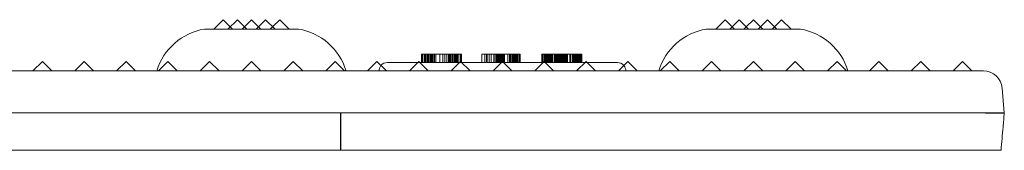
# Model space of a CAD drawing. Units: inches. Extents: x -51 to 81, y 38 to 117.
# Drawn here: x -31 to -27, y 82 to 82 of the extents above; entities that cross this region are included whole.
import ezdxf

# ---------------------------------------------------------------- set-up
doc = ezdxf.new("R2010")
doc.units = ezdxf.units.IN
doc.header["$MEASUREMENT"] = 0

msp = doc.modelspace()

# ---------------------------------------------------------------- linework, layer by layer
at = {"color": 0, "linetype": 'Continuous', "lineweight": 0}
for p, q in [((-30.4511, 82.2141), (-30.4961, 82.1691)), ((-30.4511, 82.2141), (-30.4174, 82.1804)), ((-30.3836, 82.2141), (-30.4286, 82.1691)), ((-30.3836, 82.2141), (-30.3386, 82.1691)), ((-30.3161, 82.2141), (-30.3499, 82.1804)), ((-30.3161, 82.2141), (-30.2824, 82.1804)), ((-30.2486, 82.2141), (-30.2936, 82.1691)), ((-30.2486, 82.2141), (-30.2036, 82.1691)), ((-30.1811, 82.2141), (-30.2149, 82.1804)), ((-30.1811, 82.2141), (-30.1361, 82.1691)), ((-28.0511, 82.2141), (-28.0961, 82.1691)), ((-28.0511, 82.2141), (-28.0174, 82.1804)), ((-27.9836, 82.2141), (-28.0286, 82.1691)), ((-27.9836, 82.2141), (-27.9386, 82.1691)), ((-27.9161, 82.2141), (-27.9499, 82.1804)), ((-27.9161, 82.2141), (-27.8824, 82.1804)), ((-27.8486, 82.2141), (-27.8936, 82.1691)), ((-27.8486, 82.2141), (-27.8036, 82.1691)), ((-27.7811, 82.2141), (-27.8149, 82.1804)), ((-27.7811, 82.2141), (-27.7361, 82.1691)), ((-30.0911, 82.1691), (-30.5411, 82.1691)), ((-30.4174, 82.1804), (-30.4061, 82.1691)), ((-30.3499, 82.1804), (-30.3611, 82.1691)), ((-30.2824, 82.1804), (-30.2711, 82.1691)), ((-30.2149, 82.1804), (-30.2261, 82.1691)), ((-27.9161, 82.1691), (-28.1411, 82.1691)), ((-28.0174, 82.1804), (-28.0061, 82.1691)), ((-27.9499, 82.1804), (-27.9611, 82.1691)), ((-27.6911, 82.1691), (-27.9161, 82.1691)), ((-27.8824, 82.1804), (-27.8711, 82.1691)), ((-27.8149, 82.1804), (-27.8261, 82.1691)), ((-29.5027, 82.0091), (-29.5027, 82.0491)), ((-29.5023, 82.0091), (-29.5023, 82.0491)), ((-29.4991, 82.0091), (-29.4991, 82.0491)), ((-29.4963, 82.0091), (-29.4963, 82.0491)), ((-29.4962, 82.0091), (-29.4962, 82.0491)), ((-29.496, 82.0091), (-29.496, 82.0491)), ((-29.4889, 82.0091), (-29.4889, 82.0491)), ((-29.4874, 82.0091), (-29.4874, 82.0491)), ((-29.4856, 82.0491), (-29.4535, 82.0491)), ((-29.4856, 82.0491), (-29.4856, 82.0091)), ((-29.4846, 82.0091), (-29.4846, 82.0491)), ((-29.4778, 82.0491), (-29.4778, 82.0091)), ((-29.4777, 82.0091), (-29.4777, 82.0491)), ((-29.4777, 82.0091), (-29.4777, 82.0491)), ((-29.4774, 82.0491), (-29.4774, 82.0091)), ((-29.4771, 82.0491), (-29.4771, 82.0091)), ((-29.4769, 82.0091), (-29.4769, 82.0491)), ((-29.476, 82.0091), (-29.476, 82.0491)), ((-29.4754, 82.0091), (-29.4754, 82.0491)), ((-29.4737, 82.0491), (-29.4737, 82.0091)), ((-29.4734, 82.0491), (-29.4734, 82.0091)), ((-29.4731, 82.0091), (-29.4731, 82.0491)), ((-29.4729, 82.0491), (-29.4729, 82.0091)), ((-29.4716, 82.0091), (-29.4716, 82.0491)), ((-29.4696, 82.0491), (-29.4696, 82.0091)), ((-29.4634, 82.0491), (-29.4634, 82.0091)), ((-29.4599, 82.0091), (-29.4599, 82.0491)), ((-29.4593, 82.0491), (-29.4593, 82.0091)), ((-29.4593, 82.0491), (-29.4593, 82.0091)), ((-29.457, 82.0491), (-29.457, 82.0091)), ((-29.4535, 82.0491), (-29.4535, 82.0091)), ((-29.4533, 82.0091), (-29.4533, 82.0491)), ((-29.4511, 82.0491), (-29.4511, 82.0091)), ((-29.4489, 82.0091), (-29.4489, 82.0491)), ((-29.4476, 82.0091), (-29.4476, 82.0491)), ((-29.4417, 82.0491), (-29.4417, 82.0091)), ((-29.4352, 82.0491), (-29.4352, 82.0091)), ((-29.4156, 82.0091), (-29.4156, 82.0491)), ((-29.4006, 82.0091), (-29.4006, 82.0491)), ((-29.3909, 82.0091), (-29.3909, 82.0491)), ((-29.3818, 82.0491), (-29.3818, 82.0091)), ((-29.3742, 82.0491), (-29.3742, 82.0091)), ((-29.3693, 82.0491), (-29.3693, 82.0091)), ((-29.366, 82.0491), (-29.366, 82.0091)), ((-29.3657, 82.0091), (-29.3657, 82.0491)), ((-29.3655, 82.0091), (-29.3655, 82.0491)), ((-29.3622, 82.0091), (-29.3622, 82.0491)), ((-29.3616, 82.0091), (-29.3616, 82.0491)), ((-29.3616, 82.0491), (-29.3298, 82.0491)), ((-29.3555, 82.0491), (-29.3555, 82.0091)), ((-29.3555, 82.0491), (-29.3555, 82.0091)), ((-29.3554, 82.0091), (-29.3554, 82.0491)), ((-29.355, 82.0091), (-29.355, 82.0491)), ((-29.3547, 82.0491), (-29.3547, 82.0091)), ((-29.3535, 82.0091), (-29.3535, 82.0491)), ((-29.3534, 82.0491), (-29.3534, 82.0091)), ((-29.3528, 82.0091), (-29.3528, 82.0491)), ((-29.3523, 82.0091), (-29.3523, 82.0491)), ((-29.3459, 82.0491), (-29.3459, 82.0091)), ((-29.3439, 82.0091), (-29.3439, 82.0491)), ((-29.3422, 82.0091), (-29.3422, 82.0491)), ((-29.342, 82.0491), (-29.342, 82.0091)), ((-29.3414, 82.0491), (-29.3414, 82.0091)), ((-29.3414, 82.0091), (-29.3414, 82.0491)), ((-29.3413, 82.0091), (-29.3413, 82.0491)), ((-29.339, 82.0491), (-29.339, 82.0091)), ((-29.3382, 82.0091), (-29.3382, 82.0491)), ((-29.3377, 82.0491), (-29.3377, 82.0091)), ((-29.3374, 82.0091), (-29.3374, 82.0491)), ((-29.336, 82.0091), (-29.336, 82.0491)), ((-29.3328, 82.0091), (-29.3328, 82.0491)), ((-29.3306, 82.0091), (-29.3306, 82.0491)), ((-29.3305, 82.0491), (-29.3305, 82.0091)), ((-29.3305, 82.0091), (-29.3305, 82.0491)), ((-29.3298, 82.0491), (-29.3298, 82.0091)), ((-29.3279, 82.0491), (-29.3279, 82.0091)), ((-29.3187, 82.0091), (-29.3187, 82.0491)), ((-29.3186, 82.0091), (-29.3186, 82.0491)), ((-29.3184, 82.0091), (-29.3184, 82.0491)), ((-29.3183, 82.0119), (-29.3183, 82.0491)), ((-29.3172, 82.0091), (-29.3172, 82.0491)), ((-29.3169, 82.0491), (-29.3169, 82.0091)), ((-29.3167, 82.0091), (-29.3167, 82.0491)), ((-29.316, 82.0491), (-29.316, 82.0091)), ((-29.3128, 82.0108), (-29.3128, 82.0491)), ((-29.3123, 82.0103), (-29.3123, 82.0491)), ((-29.189, 82.0491), (-29.215, 82.0491)), ((-29.215, 82.0491), (-29.215, 82.0091)), ((-29.2005, 82.0091), (-29.2005, 82.0491)), ((-29.192, 82.0091), (-29.192, 82.0491)), ((-29.1896, 82.0491), (-29.1896, 82.0091)), ((-29.1894, 82.0491), (-29.1894, 82.0091)), ((-29.189, 82.0091), (-29.189, 82.0491)), ((-29.189, 82.0491), (-29.1451, 82.0491)), ((-29.1793, 82.0491), (-29.1793, 82.0091)), ((-29.1693, 82.0091), (-29.1693, 82.0491)), ((-29.1577, 82.0491), (-29.1577, 82.0091)), ((-29.1509, 82.0091), (-29.1509, 82.0491)), ((-29.1427, 82.0491), (-29.1451, 82.0491)), ((-29.1451, 82.0491), (-29.1451, 82.0091)), ((-29.1427, 82.0091), (-29.1427, 82.0491)), ((-29.1423, 82.0491), (-29.1423, 82.0091)), ((-29.1399, 82.0491), (-29.1399, 82.0091)), ((-29.1387, 82.0091), (-29.1387, 82.0491)), ((-29.1381, 82.0091), (-29.1381, 82.0491)), ((-29.1331, 82.0491), (-29.1331, 82.0091)), ((-29.1319, 82.0091), (-29.1319, 82.0491)), ((-29.1287, 82.0491), (-29.1287, 82.0091)), ((-29.1281, 82.0091), (-29.1281, 82.0491)), ((-29.1277, 82.0091), (-29.1277, 82.0491)), ((-29.1277, 82.0091), (-29.1277, 82.0491)), ((-29.1276, 82.0091), (-29.1276, 82.0491)), ((-29.1263, 82.0091), (-29.1263, 82.0491)), ((-29.1243, 82.0491), (-29.1243, 82.0091)), ((-29.1237, 82.0091), (-29.1237, 82.0491)), ((-29.1227, 82.0091), (-29.1227, 82.0491)), ((-29.1209, 82.0491), (-29.1209, 82.0091)), ((-29.1209, 82.0091), (-29.1209, 82.0491)), ((-29.1191, 82.0091), (-29.1191, 82.0491)), ((-29.1153, 82.0091), (-29.1153, 82.0491)), ((-29.1153, 82.0491), (-29.1153, 82.0091)), ((-29.1149, 82.0491), (-29.1149, 82.0091)), ((-29.1148, 82.0491), (-29.1148, 82.0091)), ((-29.1145, 82.0091), (-29.1145, 82.0491)), ((-29.1114, 82.0091), (-29.1114, 82.0491)), ((-29.1112, 82.0491), (-29.1112, 82.0091)), ((-29.111, 82.0091), (-29.111, 82.0491)), ((-29.1069, 82.0091), (-29.1069, 82.0491)), ((-29.1024, 82.0491), (-29.0346, 82.0491)), ((-29.0901, 82.0491), (-29.0901, 82.0091)), ((-29.0815, 82.0491), (-29.0815, 82.0091)), ((-29.0781, 82.0091), (-29.0781, 82.0491)), ((-29.0709, 82.0091), (-29.0709, 82.0491)), ((-29.0687, 82.0091), (-29.0687, 82.0491)), ((-29.0635, 82.0491), (-29.0635, 82.0091)), ((-29.0602, 82.0491), (-29.0602, 82.0091)), ((-29.0595, 82.0091), (-29.0595, 82.0491)), ((-29.0595, 82.0491), (-29.0595, 82.0091)), ((-29.0579, 82.0491), (-29.0579, 82.0091)), ((-29.0573, 82.0091), (-29.0573, 82.0491)), ((-29.055, 82.0491), (-29.055, 82.0091)), ((-29.0546, 82.0091), (-29.0546, 82.0491)), ((-29.0537, 82.0091), (-29.0537, 82.0491)), ((-29.051, 82.0491), (-29.051, 82.0091)), ((-29.0503, 82.0491), (-29.0503, 82.0091)), ((-29.0468, 82.0091), (-29.0468, 82.0491)), ((-29.0468, 82.0091), (-29.0468, 82.0491)), ((-29.0465, 82.0091), (-29.0465, 82.0491)), ((-29.0417, 82.0091), (-29.0417, 82.0491)), ((-29.0357, 82.0091), (-29.0357, 82.0491)), ((-29.0346, 82.0491), (-29.0346, 82.0091)), ((-29.0323, 82.0091), (-29.0323, 82.0491)), ((-29.0319, 82.0091), (-29.0319, 82.0491)), ((-29.0319, 82.0491), (-29.0319, 82.0091)), ((-29.0319, 82.0491), (-29.0319, 82.0091)), ((-28.9276, 82.0091), (-28.9276, 82.0491)), ((-28.9273, 82.0491), (-28.9273, 82.0091)), ((-28.9242, 82.0091), (-28.9242, 82.0491)), ((-28.9236, 82.0491), (-28.9236, 82.0091)), ((-28.9231, 82.0091), (-28.9231, 82.0491)), ((-28.9168, 82.0091), (-28.9168, 82.0491)), ((-28.9152, 82.0091), (-28.9152, 82.0491)), ((-28.9151, 82.0091), (-28.9151, 82.0491)), ((-28.9142, 82.0091), (-28.9142, 82.0491)), ((-28.9136, 82.0091), (-28.9136, 82.0491)), ((-28.9134, 82.0091), (-28.9134, 82.0491)), ((-28.9107, 82.0091), (-28.9107, 82.0491)), ((-28.9105, 82.0091), (-28.9105, 82.0491)), ((-28.9095, 82.0091), (-28.9095, 82.0491)), ((-28.9052, 82.0491), (-28.9052, 82.0091)), ((-28.9039, 82.0091), (-28.9039, 82.0491)), ((-28.9037, 82.0091), (-28.9037, 82.0491)), ((-28.9033, 82.0091), (-28.9033, 82.0491)), ((-28.9029, 82.0091), (-28.9029, 82.0491)), ((-28.9026, 82.0491), (-28.9026, 82.0091)), ((-28.902, 82.0091), (-28.902, 82.0491)), ((-28.9018, 82.0491), (-28.9018, 82.0091)), ((-28.8993, 82.0491), (-28.8993, 82.0091)), ((-28.8986, 82.0491), (-28.8986, 82.0091)), ((-28.8983, 82.0091), (-28.8983, 82.0491)), ((-28.8983, 82.0491), (-28.8983, 82.0091)), ((-28.8982, 82.0491), (-28.8982, 82.0091)), ((-28.8977, 82.0091), (-28.8977, 82.0491)), ((-28.8971, 82.0091), (-28.8971, 82.0491)), ((-28.8947, 82.0491), (-28.8947, 82.0091)), ((-28.8946, 82.0091), (-28.8946, 82.0491)), ((-28.8939, 82.0491), (-28.8939, 82.0091)), ((-28.8929, 82.0491), (-28.8929, 82.0091)), ((-28.8895, 82.0491), (-28.8895, 82.0091)), ((-28.8861, 82.0491), (-28.8861, 82.0091)), ((-28.8855, 82.0491), (-28.8855, 82.0091)), ((-28.8852, 82.0091), (-28.8852, 82.0491)), ((-28.884, 82.0091), (-28.884, 82.0491)), ((-28.8819, 82.0091), (-28.8819, 82.0491)), ((-28.8811, 82.0491), (-28.8811, 82.0091)), ((-28.8799, 82.0091), (-28.8799, 82.0491)), ((-28.8796, 82.0091), (-28.8796, 82.0491)), ((-28.8794, 82.0491), (-28.8794, 82.0091)), ((-28.8783, 82.0091), (-28.8783, 82.0491)), ((-28.8782, 82.0091), (-28.8782, 82.0491)), ((-28.8769, 82.0491), (-28.8769, 82.0091)), ((-28.8758, 82.0491), (-28.8758, 82.0091)), ((-28.8747, 82.0491), (-28.8747, 82.0091)), ((-28.8675, 82.0491), (-28.8675, 82.0091)), ((-28.8633, 82.0091), (-28.8633, 82.0491)), ((-28.8612, 82.0091), (-28.8612, 82.0491)), ((-28.8591, 82.0491), (-28.8591, 82.0091)), ((-28.8562, 82.0091), (-28.8562, 82.0491)), ((-28.8553, 82.0491), (-28.8553, 82.0091)), ((-28.8548, 82.0091), (-28.8548, 82.0491)), ((-28.8543, 82.0091), (-28.8543, 82.0491)), ((-28.8542, 82.0091), (-28.8542, 82.0491)), ((-28.8521, 82.0091), (-28.8521, 82.0491)), ((-28.8476, 82.0091), (-28.8476, 82.0491)), ((-28.8468, 82.0491), (-28.8468, 82.0091)), ((-28.846, 82.0091), (-28.846, 82.0491)), ((-28.8446, 82.0091), (-28.8446, 82.0491)), ((-28.8426, 82.0091), (-28.8426, 82.0491)), ((-28.8397, 82.0491), (-28.8397, 82.0091)), ((-28.8387, 82.0091), (-28.8387, 82.0491)), ((-28.8383, 82.0091), (-28.8383, 82.0491)), ((-28.8373, 82.0491), (-28.8373, 82.0091)), ((-28.8363, 82.0491), (-28.8363, 82.0091)), ((-28.8352, 82.0491), (-28.8352, 82.0091)), ((-28.8352, 82.0091), (-28.8352, 82.0491)), ((-28.8343, 82.0491), (-28.8343, 82.0091)), ((-28.8312, 82.0091), (-28.8312, 82.0491)), ((-28.8306, 82.0491), (-28.8306, 82.0091)), ((-28.8302, 82.0091), (-28.8302, 82.0491)), ((-28.8295, 82.0091), (-28.8295, 82.0491)), ((-28.8274, 82.0091), (-28.8274, 82.0491)), ((-28.8269, 82.0091), (-28.8269, 82.0491)), ((-28.8267, 82.0091), (-28.8267, 82.0491)), ((-28.8236, 82.0091), (-28.8236, 82.0491)), ((-28.8209, 82.0091), (-28.8209, 82.0491)), ((-28.8208, 82.0091), (-28.8208, 82.0491)), ((-28.8204, 82.0091), (-28.8204, 82.0491)), ((-28.8173, 82.0491), (-28.8173, 82.0091)), ((-28.8168, 82.0091), (-28.8168, 82.0491)), ((-28.8154, 82.0091), (-28.8154, 82.0491)), ((-28.8141, 82.0091), (-28.8141, 82.0491)), ((-28.8135, 82.0091), (-28.8135, 82.0491)), ((-28.8123, 82.0491), (-28.8123, 82.0091)), ((-28.8078, 82.0091), (-28.8078, 82.0491)), ((-28.8071, 82.0091), (-28.8071, 82.0491)), ((-28.8066, 82.0491), (-28.8066, 82.0091)), ((-28.8048, 82.0491), (-28.8048, 82.0091)), ((-28.7939, 82.0091), (-28.7939, 82.0491)), ((-28.7926, 82.0091), (-28.7926, 82.0491)), ((-28.7922, 82.0091), (-28.7922, 82.0491)), ((-28.7904, 82.0491), (-28.7904, 82.0091)), ((-28.7825, 82.0491), (-28.7825, 82.0091)), ((-28.7788, 82.0091), (-28.7788, 82.0491)), ((-28.778, 82.0091), (-28.778, 82.0491)), ((-28.7778, 82.0091), (-28.7778, 82.0491)), ((-28.7774, 82.0491), (-28.7774, 82.0091)), ((-28.7731, 82.0491), (-28.7731, 82.0091)), ((-28.7725, 82.0091), (-28.7725, 82.0491)), ((-28.7702, 82.0491), (-28.7702, 82.0091)), ((-28.7692, 82.0091), (-28.7692, 82.0491)), ((-28.769, 82.0491), (-28.769, 82.0091)), ((-28.7676, 82.0491), (-28.7676, 82.0091)), ((-28.7675, 82.0491), (-28.7675, 82.0091)), ((-28.766, 82.0491), (-28.766, 82.0091)), ((-28.766, 82.0491), (-28.766, 82.0091)), ((-28.7658, 82.0091), (-28.7658, 82.0491)), ((-28.7646, 82.0491), (-28.7646, 82.0091)), ((-28.7636, 82.0491), (-28.7636, 82.0091)), ((-28.7626, 82.0091), (-28.7626, 82.0491)), ((-28.7624, 82.0491), (-28.7624, 82.0091)), ((-28.7615, 82.0091), (-28.7615, 82.0491)), ((-28.7604, 82.0091), (-28.7604, 82.0491)), ((-28.7601, 82.0091), (-28.7601, 82.0491)), ((-28.7592, 82.0491), (-28.7592, 82.0091)), ((-28.7549, 82.0091), (-28.7549, 82.0491)), ((-28.7539, 82.0091), (-28.7539, 82.0491)), ((-28.7525, 82.0091), (-28.7525, 82.0491)), ((-28.7521, 82.0091), (-28.7521, 82.0491)), ((-28.7489, 82.0491), (-28.7489, 82.0091)), ((-28.7481, 82.0491), (-28.7481, 82.0091)), ((-28.7447, 82.0091), (-28.7447, 82.0491)), ((-28.7415, 82.0091), (-28.7415, 82.0491)), ((-28.7405, 82.0091), (-28.7405, 82.0491)), ((-28.7405, 82.0091), (-28.7405, 82.0491)), ((-28.7371, 82.0491), (-28.7371, 82.0091)), ((-28.7368, 82.0091), (-28.7368, 82.0491)), ((-28.7365, 82.0091), (-28.7365, 82.0491)), ((-31.3161, 82.0141), (-31.3611, 81.9691)), ((-31.3161, 82.0141), (-31.2711, 81.9691)), ((-31.1161, 82.0141), (-31.1611, 81.9691)), ((-31.1161, 82.0141), (-31.0711, 81.9691)), ((-30.9161, 82.0141), (-30.9611, 81.9691)), ((-30.9161, 82.0141), (-30.8711, 81.9691)), ((-30.7161, 82.0141), (-30.7611, 81.9691)), ((-30.7161, 82.0141), (-30.6711, 81.9691)), ((-30.5161, 82.0141), (-30.5611, 81.9691)), ((-30.5161, 82.0141), (-30.4711, 81.9691)), ((-30.3161, 82.0141), (-30.3611, 81.9691)), ((-30.3161, 82.0141), (-30.2711, 81.9691)), ((-30.1161, 82.0141), (-30.1611, 81.9691)), ((-30.1161, 82.0141), (-30.0711, 81.9691)), ((-29.9161, 82.0141), (-29.9611, 81.9691)), ((-29.9161, 82.0141), (-29.8711, 81.9691)), ((-29.7161, 82.0141), (-29.7611, 81.9691)), ((-29.7161, 82.0141), (-29.6711, 81.9691)), ((-29.5856, 82.0091), (-29.6491, 82.0091)), ((-29.5161, 82.0141), (-29.5611, 81.9691)), ((-29.5161, 82.0141), (-29.4711, 81.9691)), ((-29.5111, 82.0091), (-29.5161, 82.0091)), ((-29.3211, 82.0091), (-29.5111, 82.0091)), ((-29.3161, 82.0141), (-29.3611, 81.9691)), ((-29.3111, 82.0091), (-29.3211, 82.0091)), ((-29.3183, 82.0091), (-29.3183, 82.0119)), ((-29.3161, 82.0141), (-29.2711, 81.9691)), ((-29.3128, 82.0091), (-29.3128, 82.0108)), ((-29.3123, 82.0091), (-29.3123, 82.0103)), ((-29.1211, 82.0091), (-29.3111, 82.0091)), ((-29.1161, 82.0141), (-29.1611, 81.9691)), ((-29.1111, 82.0091), (-29.1211, 82.0091)), ((-29.1161, 82.0141), (-29.0711, 81.9691)), ((-28.9211, 82.0091), (-29.1111, 82.0091)), ((-28.9161, 82.0141), (-28.9611, 81.9691)), ((-28.9111, 82.0091), (-28.9211, 82.0091)), ((-28.9161, 82.0141), (-28.8711, 81.9691)), ((-28.7211, 82.0091), (-28.9111, 82.0091)), ((-28.7161, 82.0141), (-28.7611, 81.9691)), ((-28.7161, 82.0091), (-28.7211, 82.0091)), ((-28.7161, 82.0141), (-28.6711, 81.9691)), ((-28.5832, 82.0091), (-28.6466, 82.0091)), ((-28.5161, 82.0141), (-28.5611, 81.9691)), ((-28.5161, 82.0141), (-28.4711, 81.9691)), ((-28.3161, 82.0141), (-28.3611, 81.9691)), ((-28.3161, 82.0141), (-28.2711, 81.9691)), ((-28.1161, 82.0141), (-28.1611, 81.9691)), ((-28.1161, 82.0141), (-28.0711, 81.9691)), ((-27.9161, 82.0141), (-27.9611, 81.9691)), ((-27.9161, 82.0141), (-27.8711, 81.9691)), ((-27.7161, 82.0141), (-27.7611, 81.9691)), ((-27.7161, 82.0141), (-27.6711, 81.9691)), ((-27.5161, 82.0141), (-27.5611, 81.9691)), ((-27.5161, 82.0141), (-27.4711, 81.9691)), ((-27.3161, 82.0141), (-27.3611, 81.9691)), ((-27.3161, 82.0141), (-27.2711, 81.9691)), ((-27.1161, 82.0141), (-27.1611, 81.9691)), ((-27.1161, 82.0141), (-27.0711, 81.9691)), ((-26.9161, 82.0141), (-26.9611, 81.9691)), ((-26.9161, 82.0141), (-26.8711, 81.9691)), ((-50.6162, 81.9691), (-26.8161, 81.9691)), ((-26.7264, 81.887), (-26.7161, 81.7691)), ((-31.1831, 81.5891), (-27.8439, 81.5891))]:
    msp.add_line(p, q, dxfattribs=at)
for p, q in [((-29.8911, 81.7691), (-29.8911, 81.5891)), ((-26.8058, 81.7691), (-26.7161, 81.7691))]:
    msp.add_line(p, q)
for centre, radius, start, end in [((-30.4947, 81.8875), 0.2854, 99.3622, 163.3863), ((-30.1376, 81.8875), 0.2854, 16.6137, 80.6378), ((-28.0947, 81.8875), 0.2854, 99.3622, 163.3863), ((-27.7376, 81.8875), 0.2854, 16.6137, 80.6378), ((-29.6661, 81.9691), 0.04, 140.0709, 180), ((-29.6661, 81.9691), 0.04, 90, 140.0709), ((-28.5661, 81.9691), 0.04, 39.9291, 90), ((-28.5661, 81.9691), 0.04, 360, 39.9291), ((-26.8161, 81.8791), 0.09, 5, 90)]:
    msp.add_arc(centre, radius, start, end, dxfattribs=at)
for points in [[(-29.5027, 82.0491), (-29.5026, 82.0491), (-29.5025, 82.0491), (-29.5023, 82.0491)], [(-29.3128, 82.0491), (-29.3125, 82.0491), (-29.3124, 82.0491), (-29.3123, 82.0491)], [(-29.0346, 82.0491), (-29.0328, 82.0491), (-29.0323, 82.0491), (-29.0319, 82.0491)], [(-28.9276, 82.0491), (-28.9275, 82.0491), (-28.9274, 82.0491), (-28.9273, 82.0491)], [(-28.7371, 82.0491), (-28.737, 82.0491), (-28.7369, 82.0491), (-28.7368, 82.0491)], [(-28.7368, 82.0491), (-28.7367, 82.0491), (-28.7366, 82.0491), (-28.7365, 82.0491)], [(-29.6491, 82.0091), (-29.6605, 82.0091), (-29.6669, 82.0091), (-29.6661, 82.0091)], [(-29.6661, 82.0091), (-29.6662, 82.0091), (-29.6662, 82.0091), (-29.6661, 82.0091)], [(-29.5856, 82.0091), (-29.6122, 82.0091), (-29.6346, 82.0091), (-29.6491, 82.0091)], [(-29.5211, 82.0091), (-29.5438, 82.0091), (-29.5658, 82.0091), (-29.5856, 82.0091)], [(-29.5161, 82.0091), (-29.5178, 82.0091), (-29.5195, 82.0091), (-29.5211, 82.0091)], [(-28.7111, 82.0091), (-28.7128, 82.0091), (-28.7145, 82.0091), (-28.7161, 82.0091)], [(-28.6466, 82.0091), (-28.6664, 82.0091), (-28.6884, 82.0091), (-28.7111, 82.0091)], [(-28.5832, 82.0091), (-28.5976, 82.0091), (-28.62, 82.0091), (-28.6466, 82.0091)], [(-28.5661, 82.0091), (-28.5654, 82.0091), (-28.5717, 82.0091), (-28.5832, 82.0091)], [(-28.5661, 82.0091), (-28.5661, 82.0091), (-28.5661, 82.0091), (-28.5661, 82.0091)]]:
    msp.add_open_spline(points, degree=3, dxfattribs=at)
for points, knots in [([(-29.5023, 82.0491), (-29.5021, 82.0491), (-29.5018, 82.0491), (-29.4997, 82.0491), (-29.4987, 82.0491)], [-0.07496229, -0.07496229, -0.07496229, -0.07496229, -0.0377172, 0, 0, 0, 0]), ([(-29.4987, 82.0491), (-29.4972, 82.0491), (-29.4937, 82.0491), (-29.4885, 82.0491), (-29.4856, 82.0491)], [-0.09215936, -0.09215936, -0.09215936, -0.09215936, -0.05017111, 0, 0, 0, 0]), ([(-29.4382, 82.0491), (-29.4424, 82.0491), (-29.4465, 82.0491), (-29.4502, 82.0491), (-29.4514, 82.0491), (-29.4525, 82.0491), (-29.4536, 82.0491)], [0, 0, 0, 0, 1.015234, 1.015234, 1.015234, 1.336583, 1.336583, 1.336583, 1.336583]), ([(-29.4382, 82.0491), (-29.4334, 82.0491), (-29.4233, 82.0491), (-29.4129, 82.0491), (-29.4074, 82.0491)], [-0.07932457, -0.07932457, -0.07932457, -0.07932457, -0.04202187, 0, 0, 0, 0]), ([(-29.4074, 82.0491), (-29.4016, 82.0491), (-29.3909, 82.0491), (-29.3806, 82.0491), (-29.3759, 82.0491)], [-0.08127923, -0.08127923, -0.08127923, -0.08127923, -0.03772667, 0, 0, 0, 0]), ([(-29.3616, 82.0491), (-29.3624, 82.0491), (-29.3632, 82.0491), (-29.3641, 82.0491), (-29.3676, 82.0491), (-29.3717, 82.0491), (-29.3759, 82.0491)], [0.740624, 0.740624, 0.740624, 0.740624, 0.980849, 0.980849, 0.980849, 2, 2, 2, 2]), ([(-29.3238, 82.0491), (-29.3247, 82.0491), (-29.3256, 82.0491), (-29.3265, 82.0491), (-29.3276, 82.0491), (-29.3287, 82.0491), (-29.3298, 82.0491)], [0, 0, 0, 0, 0.965622, 0.965622, 0.965622, 2, 2, 2, 2]), ([(-29.3238, 82.0491), (-29.3228, 82.0491), (-29.3206, 82.0491), (-29.3192, 82.0491), (-29.3183, 82.0491)], [-0.04629501, -0.04629501, -0.04629501, -0.04629501, -0.02731229, 0, 0, 0, 0]), ([(-29.3183, 82.0491), (-29.3176, 82.0491), (-29.3158, 82.0491), (-29.315, 82.0491), (-29.3145, 82.0491)], [-0.03408867, -0.03408867, -0.03408867, -0.03408867, -0.01998732, 0, 0, 0, 0]), ([(-29.3128, 82.0491), (-29.3129, 82.0491), (-29.3129, 82.0491), (-29.3132, 82.0491), (-29.3135, 82.0491), (-29.314, 82.0491), (-29.3145, 82.0491)], [0, 0, 0, 0, 1.012595, 1.012595, 1.012595, 2, 2, 2, 2]), ([(-29.1427, 82.0491), (-29.1424, 82.0491), (-29.1419, 82.0491), (-29.1351, 82.0491), (-29.1319, 82.0491)], [-0.07385324, -0.07385324, -0.07385324, -0.07385324, -0.03418765, 0, 0, 0, 0]), ([(-29.1319, 82.0491), (-29.1278, 82.0491), (-29.1187, 82.0491), (-29.1081, 82.0491), (-29.1024, 82.0491)], [-0.07915434, -0.07915434, -0.07915434, -0.07915434, -0.04293505, 0, 0, 0, 0]), ([(-28.9231, 82.0491), (-28.9243, 82.0491), (-28.9255, 82.0491), (-28.9262, 82.0491), (-28.9269, 82.0491), (-28.9271, 82.0491), (-28.9273, 82.0491)], [0, 0, 0, 0, 0.992507, 0.992507, 0.992507, 2, 2, 2, 2]), ([(-28.9105, 82.0491), (-28.9131, 82.0491), (-28.9158, 82.0491), (-28.9178, 82.0491), (-28.92, 82.0491), (-28.9215, 82.0491), (-28.9231, 82.0491)], [0, 0, 0, 0, 0.998767, 0.998767, 0.998767, 2, 2, 2, 2]), ([(-28.9105, 82.0491), (-28.9067, 82.0491), (-28.8989, 82.0491), (-28.8891, 82.0491), (-28.884, 82.0491)], [-0.07955051, -0.07955051, -0.07955051, -0.07955051, -0.04116025, 0, 0, 0, 0]), ([(-28.884, 82.0491), (-28.8779, 82.0491), (-28.8645, 82.0491), (-28.8505, 82.0491), (-28.8428, 82.0491)], [-0.1059789, -0.1059789, -0.1059789, -0.1059789, -0.0581765, 0, 0, 0, 0]), ([(-28.8428, 82.0491), (-28.8353, 82.0491), (-28.8207, 82.0491), (-28.8066, 82.0491), (-28.7998, 82.0491)], [-0.11051, -0.11051, -0.11051, -0.11051, -0.0530866, 0, 0, 0, 0]), ([(-28.7998, 82.0491), (-28.7937, 82.0491), (-28.7823, 82.0491), (-28.7727, 82.0491), (-28.7682, 82.0491)], [-0.09035616, -0.09035616, -0.09035616, -0.09035616, -0.04247023, 0, 0, 0, 0]), ([(-28.7682, 82.0491), (-28.7633, 82.0491), (-28.7536, 82.0491), (-28.7477, 82.0491), (-28.7447, 82.0491)], [-0.09509164, -0.09509164, -0.09509164, -0.09509164, -0.04676186, 0, 0, 0, 0]), ([(-28.7447, 82.0491), (-28.7425, 82.0491), (-28.7378, 82.0491), (-28.7373, 82.0491), (-28.7371, 82.0491)], [-0.1032769, -0.1032769, -0.1032769, -0.1032769, -0.0543568, 0, 0, 0, 0]), ([(-50.6265, 81.7691), (-50.6264, 81.7691), (-50.6263, 81.7691), (-50.6262, 81.7691), (-50.6261, 81.7691), (-50.626, 81.7691), (-50.626, 81.7691), (-50.6259, 81.7691), (-50.6259, 81.7691), (-50.6258, 81.7691), (-50.6257, 81.7691), (-50.6255, 81.7691), (-50.6252, 81.7691), (-50.6249, 81.7691), (-50.6248, 81.7691), (-50.6247, 81.7691), (-50.6246, 81.7691), (-50.6243, 81.7691), (-50.6236, 81.7691), (-50.6226, 81.7691), (-50.6216, 81.7691), (-50.6187, 81.7691), (-50.6168, 81.7691), (-50.611, 81.7691), (-50.6071, 81.7691), (-50.5954, 81.7691), (-50.5877, 81.7691), (-50.5644, 81.7691), (-50.5488, 81.7691), (-50.5022, 81.7691), (-50.4712, 81.7691), (-50.378, 81.7691), (-50.3159, 81.7691), (-50.1295, 81.7691), (-50.0053, 81.7691), (-49.6327, 81.7691), (-49.3843, 81.7691), (-48.6393, 81.7691), (-48.1427, 81.7691), (-46.6534, 81.7691), (-45.6607, 81.7691), (-42.6841, 81.7691), (-40.7001, 81.7691), (-36.7322, 81.7691), (-34.7482, 81.7691), (-31.7716, 81.7691), (-30.7789, 81.7691), (-29.2896, 81.7691), (-28.793, 81.7691), (-28.048, 81.7691), (-27.7996, 81.7691), (-27.427, 81.7691), (-27.3027, 81.7691), (-27.1164, 81.7691), (-27.0543, 81.7691), (-26.9611, 81.7691), (-26.93, 81.7691), (-26.8834, 81.7691), (-26.8679, 81.7691), (-26.8446, 81.7691), (-26.8369, 81.7691), (-26.8252, 81.7691), (-26.8213, 81.7691), (-26.8155, 81.7691), (-26.8136, 81.7691), (-26.8106, 81.7691), (-26.8097, 81.7691), (-26.8086, 81.7691), (-26.808, 81.7691), (-26.8075, 81.7691), (-26.8072, 81.7691), (-26.8069, 81.7691), (-26.8067, 81.7691), (-26.8065, 81.7691), (-26.8065, 81.7691), (-26.8064, 81.7691), (-26.7161, 81.7691), (-26.8062, 81.7691), (-26.8062, 81.7691), (-26.806, 81.7691), (-26.8059, 81.7691), (-26.8058, 81.7691)], [-269.956068, -269.956068, -269.956068, -269.956068, -269.954996, -269.954996, -269.95452, -269.95452, -269.954109, -269.954109, -269.953685, -269.953685, -269.953083, -269.953083, -269.950541, -269.950541, -269.949557, -269.949557, -269.94884, -269.94884, -269.946644, -269.946644, -269.913637, -269.913637, -269.847621, -269.847621, -269.715591, -269.715591, -269.451532, -269.451532, -268.923421, -268.923421, -267.867225, -267.867225, -265.75494, -265.75494, -261.530788, -261.530788, -253.08409, -253.08409, -236.196614, -236.196614, -202.4413, -202.4413, -134.976879, -134.976879, -67.512457, -67.512457, -33.757143, -33.757143, -16.869667, -16.869667, -8.422969, -8.422969, -4.198816, -4.198816, -2.086532, -2.086532, -1.030336, -1.030336, -0.502225, -0.502225, -0.238166, -0.238166, -0.106136, -0.106136, -0.04012, -0.04012, -0.007113, -0.007113, -0.004753, -0.004753, -0.003146, -0.003146, -0.002003, -0.002003, -0.001556, -0.001556, -0.001185, -0.001185, -0.000824, -0.000824, -0.000003, -0.000003, -0.000003, -0.000003]), ([(-27.8588, 81.7691), (-27.8514, 81.7691), (-27.8441, 81.7691), (-27.8372, 81.7691), (-27.8321, 81.7691), (-27.8271, 81.7691), (-27.8225, 81.7691), (-27.8211, 81.7691), (-27.8197, 81.7691), (-27.8183, 81.7691), (-27.8127, 81.7691), (-27.8078, 81.7691), (-27.8039, 81.7691), (-27.8017, 81.7691), (-27.7998, 81.7691), (-27.7983, 81.7691), (-27.7971, 81.7691), (-27.7961, 81.7691), (-27.7953, 81.7691), (-27.7941, 81.7691), (-27.7935, 81.7691), (-27.7935, 81.7691)], [0, 0, 0, 0, 0.000021818, 0.000021818, 0.000021818, 0.0000381786, 0.0000381786, 0.0000381786, 0.0000432848, 0.0000432848, 0.0000432848, 0.0000645761, 0.0000645761, 0.0000645761, 0.0000763756, 0.0000763756, 0.0000763756, 0.0000860483, 0.0000860483, 0.0000860483, 0.0001013108, 0.0001013108, 0.0001013108, 0.0001013108]), ([(-26.7319, 81.5891), (-26.7303, 81.6076), (-26.727, 81.6447), (-26.7238, 81.6817), (-26.7202, 81.7232), (-26.7181, 81.7462), (-26.7161, 81.7691)], [0, 0, 0, 0, 0.0000557941, 0.0001115883, 0.0001115883, 0.0001806871, 0.0001806871, 0.0001806871, 0.0001806871]), ([(-26.7538, 81.5891), (-26.7673, 81.5891), (-26.7867, 81.5891), (-26.8063, 81.5891), (-26.8071, 81.5891), (-26.8189, 81.5891), (-26.8416, 81.5891), (-26.8643, 81.5891), (-26.9229, 81.5891), (-26.9699, 81.5891), (-27.1106, 81.5891), (-27.2044, 81.5891), (-27.4858, 81.5891), (-27.6734, 81.5891), (-28.2362, 81.5891), (-28.6113, 81.5891), (-29.7364, 81.5891), (-30.4862, 81.5891), (-32.7351, 81.5891), (-34.2336, 81.5891), (-38.7281, 81.5891), (-41.7232, 81.5891), (-46.2196, 81.5891), (-47.7191, 81.5891), (-49.5947, 81.5891), (-49.9699, 81.5891), (-50.3921, 81.5891), (-50.439, 81.5891), (-50.5094, 81.5891), (-50.5556, 81.5891), (-50.6017, 81.5891), (-50.6252, 81.5891), (-50.626, 81.5891), (-50.6458, 81.5891), (-50.6653, 81.5891), (-50.6923, 81.5891), (-50.7004, 81.5891), (-50.7004, 81.5891), (-50.7004, 81.5891), (-50.7004, 81.5891), (-50.7004, 81.5891), (-50.7004, 81.5891), (-50.7004, 81.5891), (-50.7004, 81.5891), (-50.7004, 81.5891), (-50.7004, 81.5891), (-50.7004, 81.5891), (-50.7004, 81.5891), (-50.7004, 81.5891), (-50.7004, 81.5891), (-50.7004, 81.5891), (-50.7004, 81.5891), (-50.7004, 81.5891), (-50.7004, 81.5891), (-50.7004, 81.5891), (-50.7004, 81.5891), (-50.7004, 81.5891), (-50.7004, 81.5891), (-50.7004, 81.5891), (-50.7004, 81.5891), (-50.7004, 81.5891), (-50.7003, 81.5891), (-50.6922, 81.5891), (-50.6652, 81.5891), (-50.6457, 81.5891), (-50.6259, 81.5891), (-50.6251, 81.5891), (-50.6236, 81.5891), (-50.6214, 81.5891), (-50.6163, 81.5891), (-50.606, 81.5891), (-50.5855, 81.5891), (-50.5679, 81.5891), (-50.4664, 81.5891), (-50.3766, 81.5891), (-50.2869, 81.5891)], [0.0000072, 0.0000072, 0.0000072, 0.0000072, 0.0009766, 0.0009766, 0.0010071, 0.0010071, 0.0014648, 0.0019531, 0.0019531, 0.0039062, 0.0039062, 0.0078125, 0.0078125, 0.015625, 0.015625, 0.03125, 0.03125, 0.0625, 0.0625, 0.125, 0.125, 0.25, 0.25, 0.3125, 0.3125, 0.328125, 0.328125, 0.3300781, 0.3300781, 0.3310547, 0.3320007, 0.3320007, 0.3320312, 0.3320312, 0.3330078, 0.3330078, 0.3339844, 0.3339844, 0.3340149, 0.3340149, 0.3341064, 0.3342285, 0.3344727, 0.3344727, 0.3349609, 0.3349609, 0.3359375, 0.3359375, 0.34375, 0.34375, 0.375, 0.375, 0.5, 0.5, 0.625, 0.625, 0.65625, 0.65625, 0.6650085, 0.6650085, 0.6650391, 0.6650391, 0.6660156, 0.6660156, 0.6669922, 0.6669922, 0.6670227, 0.6670227, 0.6670532, 0.6671143, 0.6672363, 0.6674805, 0.6679688, 0.6679688, 0.6717061, 0.6717061, 0.6717061, 0.6717061]), ([(-27.7106, 81.5891), (-27.6979, 81.5891), (-27.6872, 81.5891), (-27.6695, 81.5891), (-27.663, 81.5891), (-27.6593, 81.5891), (-27.6588, 81.5891), (-27.6584, 81.5891), (-27.6583, 81.5891), (-27.6582, 81.5891), (-27.6582, 81.5891), (-27.6582, 81.5891)], [0.0042174, 0.0042174, 0.0042174, 0.0042174, 0.0591846, 0.0591846, 0.120814, 0.120814, 0.1360013, 0.1360013, 0.1416923, 0.1416923, 0.143374, 0.143374, 0.143374, 0.143374]), ([(-27.7106, 81.5891), (-27.6979, 81.5891), (-27.6872, 81.5891), (-27.6695, 81.5891), (-27.663, 81.5891), (-27.6593, 81.5891), (-27.6588, 81.5891), (-27.6584, 81.5891), (-27.6583, 81.5891), (-27.6582, 81.5891), (-27.6582, 81.5891), (-27.6582, 81.5891)], [0.0042174, 0.0042174, 0.0042174, 0.0042174, 0.0591846, 0.0591846, 0.120814, 0.120814, 0.1360013, 0.1360013, 0.1416923, 0.1416923, 0.143374, 0.143374, 0.143374, 0.143374]), ([(-27.1454, 81.5891), (-27.0329, 81.5891), (-26.9203, 81.5891), (-26.807, 81.5891), (-26.8062, 81.5891), (-26.7866, 81.5891), (-26.7673, 81.5891), (-26.7538, 81.5891)], [0.993329846, 0.993329846, 0.993329846, 0.993329846, 0.998016357, 0.998016357, 0.998046875, 0.998046875, 0.999014669, 0.999014669, 0.999014669, 0.999014669]), ([(-26.7319, 81.5891), (-26.7322, 81.5891), (-26.7325, 81.5891), (-26.7342, 81.5891), (-26.7356, 81.5891), (-26.7394, 81.5891), (-26.7416, 81.5891), (-26.7467, 81.5891), (-26.75, 81.5891), (-26.7538, 81.5891)], [1.024958, 1.024958, 1.024958, 1.024958, 2, 2, 3, 3, 4, 4, 4.973423, 4.973423, 4.973423, 4.973423])]:
    msp.add_open_spline(points, degree=3, knots=knots, dxfattribs=at)
msp.add_rational_spline([(-28.8413, 82.0491), (-28.8414, 82.0292), (-28.8414, 82.0091)], [0.999993703212, 0.999992108258, 0.999993730251], degree=2, dxfattribs=at)

doc.saveas('drawing.dxf')
